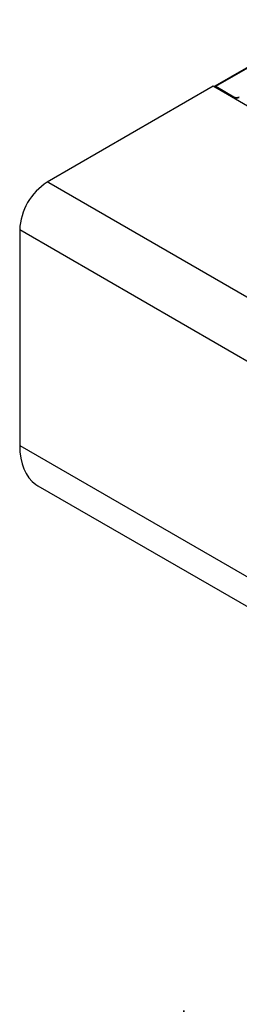
# Model space of a CAD drawing. Units: millimetres. Extents: x 22 to 424, y -86 to 291.
# Drawn here: x 178 to 189, y 189 to 240 of the extents above; entities that cross this region are included whole.
import ezdxf

# ---------------------------------------------------------------- set-up
doc = ezdxf.new("R2010")
doc.units = ezdxf.units.MM
doc.layers.add('AM_BOR', color=179, linetype='Continuous', lineweight=35)
doc.styles.add('SLDTEXTSTYLE0', font='TXT', dxfattribs={"width": 0.7, "bigfont": 'bigfont'})
doc.dimstyles.new('SLDDIMSTYLE1', dxfattribs={"dimtxt": 3.638021, "dimasz": 3, "dimexe": 0, "dimexo": 0.0625, "dimgap": 0.909505, "dimtad": 3, "dimdec": 0, "dimlfac": 10, "dimrnd": 1e-09, "dimzin": 12, "dimdsep": 46, "dimtxsty": 'SLDTEXTSTYLE0', "dimblk1": 'OPEN30', "dimblk2": 'OPEN30', "dimsah": 1, "dimcen": 0.09, "dimadec": 0, "dimazin": 3, "dimtfac": 1, "dimtdec": 0, "dimtofl": 0, "dimtmove": 0, "dimatfit": 3, "dimldrblk": 'OPEN30', "dimfxl": 1, "dimfrac": 2, "dimtolj": 1, "dimtzin": 12, "dimarcsym": 0})

# ---------------------------------------------------------------- blocks, each defined once
blk = doc.blocks.new('_OPEN30')
at = {"color": 0, "linetype": 'ByBlock', "lineweight": -2}
for p, q in [((-1, 0.267949), (0, 0)), ((0, 0), (-1, -0.267949)), ((0, 0), (-1, 0))]:
    blk.add_line(p, q, dxfattribs=at)
blk = doc.blocks.new('_D_20')
at = {"layer": 'AM_BOR'}
for p, q in [((186.446, 154.924), (186.446, 188.925)), ((223.936, 127.845), (223.936, 188.925)), ((223.936, 187.925), (186.446, 187.925))]:
    blk.add_line(p, q, dxfattribs=at)
at = {"layer": 'AM_BOR', "xscale": 3, "yscale": 3, "rotation": 180}
blk.add_blockref('_OPEN30', (186.446, 187.925, 1.268), dxfattribs=at)
at = {"layer": 'AM_BOR', "xscale": 3, "yscale": 3}
blk.add_blockref('_OPEN30', (223.936, 187.925, 1.268), dxfattribs=at)
at = {"layer": 'AM_BOR', "char_height": 3.175, "attachment_point": 1, "style": 'SLDTEXTSTYLE0'}
for s, insert in [('375', (196.724, 192.017)), ('～380', (203.074, 192.017))]:
    blk.add_mtext(s, dxfattribs=dict(at, insert=insert))

msp = doc.modelspace()

# ---------------------------------------------------------------- linework, layer by layer
at = {"color": 7, "linetype": 'Continuous', "lineweight": 25}
for p, q in [((193.929, 239.62), (188.033, 236.217)), ((187.942, 236.212), (179.457, 231.314)), ((230.227, 211.801), (187.942, 236.212)), ((188.013, 236.212), (187.977, 236.192)), ((188.048, 236.192), (188.013, 236.212)), ((188.013, 236.171), (188.048, 236.192)), ((188.048, 236.192), (188.048, 236.151)), ((188.083, 236.212), (189.003, 235.681)), ((189.003, 235.641), (188.083, 236.171)), ((188.197, 236.106), (188.161, 236.086)), ((189.003, 235.681), (189.003, 235.641)), ((179.535, 231.269), (179.457, 231.314)), ((221.664, 206.948), (179.535, 231.269)), ((220.328, 204.454), (178.043, 228.864)), ((178.043, 228.864), (178.043, 217.841)), ((178.043, 217.841), (220.328, 193.43)), ((178.975, 215.781), (221.26, 191.37))]:
    msp.add_line(p, q, dxfattribs=at)
at = {"color": 8, "linetype": 'Continuous', "lineweight": 25}
for p, q in [((188.083, 236.212), (193.937, 239.591)), ((188.048, 236.151), (188.083, 236.171))]:
    msp.add_line(p, q, dxfattribs=at)
at = {"color": 7, "linetype": 'Continuous', "lineweight": 25, "flags": 128}
msp.add_lwpolyline([(178.043, 217.841), (178.056, 217.51), (178.097, 217.197), (178.164, 216.905), (178.257, 216.638), (178.376, 216.396), (178.519, 216.182), (178.685, 215.998), (178.873, 215.845), (178.975, 215.781)], dxfattribs=at)
at = {"color": 7, "linetype": 'Continuous', "lineweight": 25}
for centre, radius, start, end in [((188.056, 236.178), 0.0438, 50.5948, 139.6242), ((188.07, 236.154), 0.0218, 50.798, 189.2141), ((189.144, 235.954), 0.307, 242.6102, 297.3898), ((189.144, 235.914), 0.307, 242.6102, 297.3898), ((181.101, 228.731), 3.061, 122.4873, 177.5126)]:
    msp.add_arc(centre, radius, start, end, dxfattribs=at)

# ---------------------------------------------------------------- dimensions: what is measured, and where the dimension line sits
at = {"layer": 'AM_BOR'}
dim = msp.add_linear_dim(base=(186.446, 187.925), p1=(223.936, 126.845), p2=(186.446, 153.924), text='<>～380', dimstyle='SLDDIMSTYLE1', dxfattribs=at)
dim.commit()
dim.dimension.update_dxf_attribs({"geometry": '_D_20', "text_midpoint": (205.191, 187.925), "dimtype": 160})

doc.saveas('drawing.dxf')
